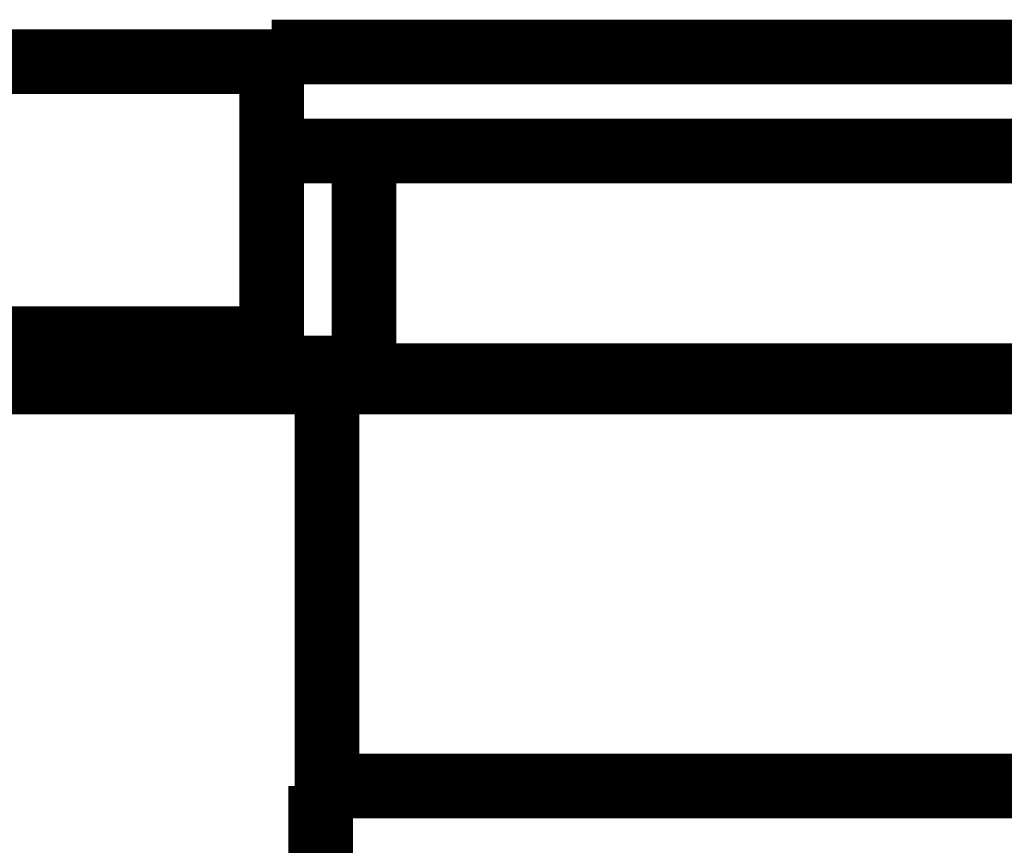
# Model space of a CAD drawing. Extents: x 169 to 1673, y 18 to 1142.
# Drawn here: x 899 to 909, y 304 to 313 of the extents above; entities that cross this region are included whole.
import ezdxf

# ---------------------------------------------------------------- set-up
doc = ezdxf.new("R2010")
doc.units = 0
doc.layers.add('3', color=7, linetype='CONTINUOUS')

msp = doc.modelspace()

# ---------------------------------------------------------------- linework, layer by layer
at = {"layer": '3', "color": 40, "linetype": 'CONTINUOUS', "const_width": 0.7}
for points in [[(901.43439, 312.39137), (911.43439, 312.39137)], [(901.43439, 312.28844), (901.43439, 312.39137)], [(861.43443, 312.28842), (901.43442, 312.28842)], [(901.43439, 309.29026), (901.43439, 312.28844)], [(911.43448, 311.31935), (901.43442, 311.31935)], [(902.43435, 311.31932), (902.43435, 308.88631)], [(901.43442, 309.29032), (861.43443, 309.29032)], [(901.43439, 308.97232), (901.43439, 309.29026)], [(860.43435, 308.87454), (902.43435, 308.87454)], [(902.43435, 308.97232), (901.43442, 308.97241)], [(902.43428, 308.88632), (910.43441, 308.88632)], [(902.43435, 308.81933), (902.43435, 308.88631)], [(860.43435, 308.81933), (902.43428, 308.81938)], [(902.03439, 308.81933), (902.03433, 304.44806)], [(910.43435, 308.81933), (902.43435, 308.81933)], [(901.96439, 304.44806), (919.40439, 304.44806)], [(901.96442, 304.44806), (901.96442, 301.44806)]]:
    msp.add_lwpolyline(points, dxfattribs=at)

doc.saveas('drawing.dxf')
